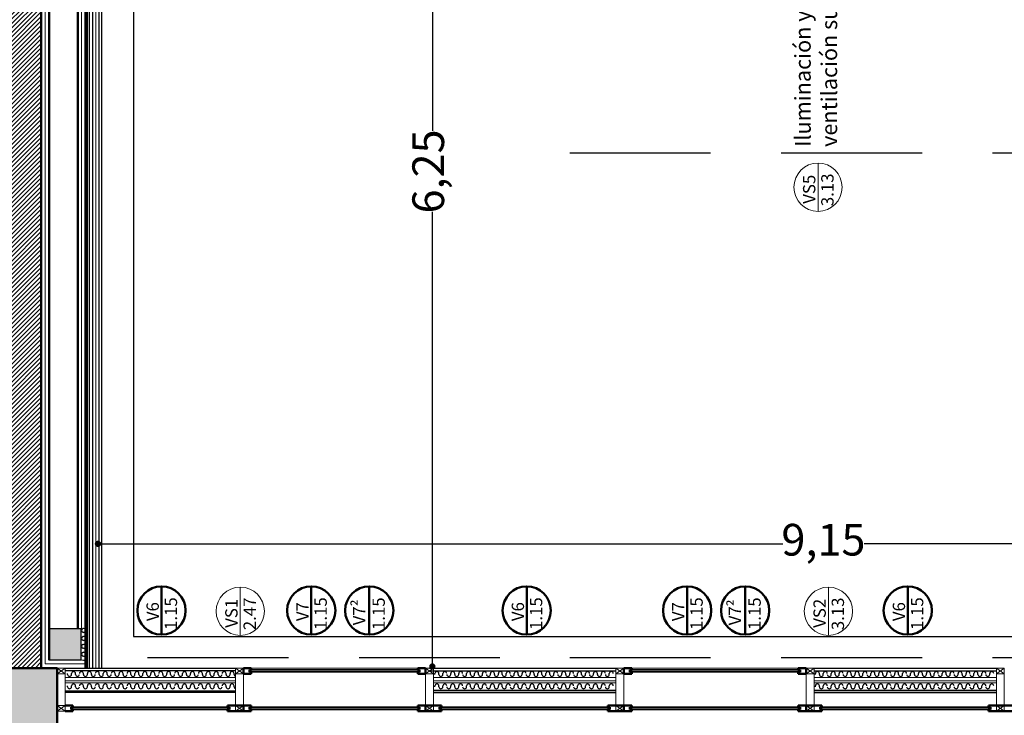
# Model space of a CAD drawing. Units: millimetres. Extents: x 1955 to 2497, y 1133 to 1327.
# Drawn here: x 2008 to 2014, y 1278 to 1282 of the extents above; entities that cross this region are included whole.
import ezdxf

# ---------------------------------------------------------------- set-up
doc = ezdxf.new("R2010")
doc.units = ezdxf.units.MM
doc.header["$LTSCALE"] = 0.02
doc.linetypes.add('DASHED2', pattern=[9.525, 6.35, -3.175])
doc.layers.add('02', color=1, linetype='Continuous')
doc.layers.add('K-Hacht columnas', color=252, linetype='Continuous')
for name, color, linetype, lineweight in [('A-cotas', 8, 'Continuous', 25), ('A-Muros de Bloque', 5, 'Continuous', 50), ('B-Muros tabiques Interiores', 3, 'Continuous', 50), ('C-Carpinteria', 2, 'Continuous', 9), ('Hacth muros', 251, 'Continuous', 9), ('muros', 1, 'Continuous', 18), ('TEXTOS_P00', 1, 'Continuous', 13)]:
    doc.layers.add(name, color=color, linetype=linetype, lineweight=lineweight)
doc.styles.add('MARU', font='swisse.ttf')
doc.styles.add('UNC', font='sanss___.ttf')
doc.linetypes.add('BATTING', pattern='A,0.00254,-2.54,[134,ltypeshp.shx,S=2.54,R=0,X=-2.54,Y=0],-5.08,[134,ltypeshp.shx,S=2.54,R=180,X=2.54,Y=0],-2.54', length=10.16254)
doc.dimstyles.new('UNC', dxfattribs={"dimtxt": 0.2, "dimasz": 0.04, "dimexe": 1.25, "dimexo": 0.625, "dimgap": 0, "dimtad": 0, "dimzin": 1, "dimtxsty": 'UNC', "dimblk": 'DOT', "dimcen": 2.5, "dimse1": 1, "dimse2": 1, "dimclrd": 256, "dimclre": 256, "dimclrt": 256, "dimadec": 4, "dimazin": 0, "dimtfac": 1, "dimtmove": 2, "dimatfit": 0, "dimldrblk": 'DOT', "dimfxl": 1.25, "dimlwd": -1, "dimarcsym": 0})

# ---------------------------------------------------------------- blocks, each defined once
blk = doc.blocks.new('_DOT')
at = {"color": 0, "linetype": 'ByBlock'}
blk.add_line((-0.5, 0), (-1, 0), dxfattribs=at)
at = {"color": 0, "linetype": 'ByBlock', "const_width": 0.5}
blk.add_lwpolyline([(-0.25, 0, 1), (0.25, 0, 1)], format="xyb", close=True, dxfattribs=at)
blk = doc.blocks.new('*D118')
at = {"layer": 'A-cotas', "ltscale": 8}
for p, q in [((1997.8616, 1277.7954), (2010.6647, 1277.7954)), ((2024.1336, 1277.7954), (2011.3305, 1277.7954))]:
    blk.add_line(p, q, dxfattribs=at)
at = {"layer": 'Defpoints', "color": 0, "ltscale": 8}
for p in [(1997.8216, 1278.2346), (2024.1736, 1277.8226), (1997.8216, 1277.7954)]:
    blk.add_point(p, dxfattribs=at)
at = {"layer": 'A-cotas', "ltscale": 8, "xscale": 0.04, "yscale": 0.04, "zscale": 0.04, "rotation": 180}
blk.add_blockref('_DOT', (1997.8216, 1277.7954), dxfattribs=at)
at = {"layer": 'A-cotas', "ltscale": 8, "xscale": 0.04, "yscale": 0.04, "zscale": 0.04}
blk.add_blockref('_DOT', (2024.1736, 1277.7954), dxfattribs=at)
at = {"layer": 'A-cotas', "ltscale": 8, "insert": (2010.9976, 1277.7954), "char_height": 0.2, "attachment_point": 5, "style": 'UNC'}
blk.add_mtext('26,35', dxfattribs=at)
blk = doc.blocks.new('535')
at = {"layer": 'C-Carpinteria'}
for p, q in [((1937.5841, 1271.1254), (1937.5341, 1271.1616)), ((1937.5841, 1271.1616), (1937.5341, 1271.1254))]:
    blk.add_line(p, q, dxfattribs=at)
blk.add_lwpolyline([(1937.5841, 1271.1616), (1937.5341, 1271.1616), (1937.5341, 1271.1254), (1937.5841, 1271.1254)], close=True, dxfattribs=at)
blk = doc.blocks.new('*D90')
at = {"layer": 'A-cotas', "ltscale": 8}
for p, q in [((2010.1387, 1284.5288), (2010.1387, 1281.7008)), ((2010.1387, 1278.3619), (2010.1387, 1281.1899))]:
    blk.add_line(p, q, dxfattribs=at)
at = {"layer": 'Defpoints', "color": 0, "ltscale": 8}
for p in [(2009.8545, 1284.5688), (2009.7343, 1278.3219), (2010.1387, 1278.3219)]:
    blk.add_point(p, dxfattribs=at)
at = {"layer": 'A-cotas', "ltscale": 8, "xscale": 0.04, "yscale": 0.04, "zscale": 0.04}
for p, rotation in [((2010.1387, 1284.5688), 90), ((2010.1387, 1278.3219), 270)]:
    blk.add_blockref('_DOT', p, dxfattribs=dict(at, rotation=rotation))
at = {"layer": 'A-cotas', "ltscale": 8, "insert": (2010.1387, 1281.4454), "char_height": 0.2, "attachment_point": 5, "rotation": 90, "style": 'UNC'}
blk.add_mtext('6,25', dxfattribs=at)
blk = doc.blocks.new('*D100')
at = {"layer": 'A-cotas', "ltscale": 8}
for p, q in [((2008.0696, 1279.096), (2012.3496, 1279.096)), ((2017.1416, 1279.096), (2012.8616, 1279.096))]:
    blk.add_line(p, q, dxfattribs=at)
at = {"layer": 'Defpoints', "color": 0, "ltscale": 8}
for p in [(2008.0296, 1281.8408), (2017.1816, 1281.8408), (2017.1816, 1279.096)]:
    blk.add_point(p, dxfattribs=at)
at = {"layer": 'A-cotas', "ltscale": 8, "xscale": 0.04, "yscale": 0.04, "zscale": 0.04, "rotation": 180}
blk.add_blockref('_DOT', (2008.0296, 1279.096), dxfattribs=at)
at = {"layer": 'A-cotas', "ltscale": 8, "xscale": 0.04, "yscale": 0.04, "zscale": 0.04}
blk.add_blockref('_DOT', (2017.1816, 1279.096), dxfattribs=at)
at = {"layer": 'A-cotas', "ltscale": 8, "insert": (2012.6056, 1279.096), "char_height": 0.2, "attachment_point": 5, "style": 'UNC'}
blk.add_mtext('9,15', dxfattribs=at)
blk = doc.blocks.new('yryy')
at = {"layer": '02'}
for centre, start, end in [((1941.1928, 1284.7993), 90, 270), ((1941.1928, 1284.7743), 270, 90), ((1941.1928, 1284.7493), 90, 270), ((1941.1928, 1284.7243), 270, 90), ((1941.1928, 1284.6993), 90, 270), ((1941.1928, 1284.6493), 90, 270), ((1941.1928, 1284.6743), 270, 90), ((1941.1928, 1284.6243), 270, 90)]:
    blk.add_arc(centre, 0.0125, start, end, dxfattribs=at)
at = {"layer": 'muros'}
for p, q in [((1941.1928, 1284.8118), (1941.2053, 1284.8118)), ((1941.1928, 1284.6118), (1941.1803, 1284.6118))]:
    blk.add_line(p, q, dxfattribs=at)
blk = doc.blocks.new('*D555')
at = {"layer": 'A-cotas'}
for p, q in [((1996.2687, 1278.0718), (1996.2687, 1274.8419)), ((1996.2687, 1271.1018), (1996.2687, 1274.3318))]:
    blk.add_line(p, q, dxfattribs=at)
at = {"layer": 'Defpoints', "color": 0}
for p in [(1996.2687, 1278.1118), (2008.6097, 1278.1118), (2008.6097, 1271.0618)]:
    blk.add_point(p, dxfattribs=at)
at = {"layer": 'A-cotas', "xscale": 0.04, "yscale": 0.04, "zscale": 0.04}
for p, rotation in [((1996.2687, 1278.1118), 90), ((1996.2687, 1271.0618), 270)]:
    blk.add_blockref('_DOT', p, dxfattribs=dict(at, rotation=rotation))
at = {"layer": 'A-cotas', "insert": (1996.2687, 1274.5868), "char_height": 0.2, "attachment_point": 5, "rotation": 90, "style": 'UNC'}
blk.add_mtext('7,05', dxfattribs=at)
blk = doc.blocks.new('*D556')
at = {"layer": 'A-cotas'}
for p, q in [((1996.2687, 1285.0218), (1996.2687, 1281.8423)), ((1996.2687, 1278.1518), (1996.2687, 1281.3314))]:
    blk.add_line(p, q, dxfattribs=at)
at = {"layer": 'Defpoints', "color": 0}
for p in [(1996.2687, 1285.0618), (2008.6097, 1285.0618), (2008.6097, 1278.1118)]:
    blk.add_point(p, dxfattribs=at)
at = {"layer": 'A-cotas', "xscale": 0.04, "yscale": 0.04, "zscale": 0.04}
for p, rotation in [((1996.2687, 1285.0618), 90), ((1996.2687, 1278.1118), 270)]:
    blk.add_blockref('_DOT', p, dxfattribs=dict(at, rotation=rotation))
at = {"layer": 'A-cotas', "insert": (1996.2687, 1281.5868), "char_height": 0.2, "attachment_point": 5, "rotation": 90, "style": 'UNC'}
blk.add_mtext('6,95', dxfattribs=at)

msp = doc.modelspace()

# ---------------------------------------------------------------- hatches: boundary and pattern name
at = {"layer": 'Hacth muros'}
h = msp.add_hatch(dxfattribs=at)
h.set_pattern_fill('_USER', color=256, scale=0.02, angle=45, style=0, pattern_type=0)
h.set_pattern_definition([(45, (22.751795, 0), (-0.01414213562, 0.01414213562), [])])
h.paths.add_polyline_path([(2007.6716, 1284.8618), (2007.4716, 1284.8618), (2007.4716, 1278.3118), (2007.6716, 1278.3118)])
at = {"layer": 'K-Hacht columnas', "ltscale": 8}
for points in [[(2007.9216, 1278.5618), (2007.7216, 1278.5618), (2007.7216, 1278.3618), (2007.9216, 1278.3618)], [(2007.3716, 1277.9118), (2007.7716, 1277.9118), (2007.7716, 1278.3118), (2007.3716, 1278.3118)]]:
    msp.add_hatch(color=256, dxfattribs=at).paths.add_polyline_path(points)

# ---------------------------------------------------------------- linework, layer by layer
at = {"ltscale": 8}
msp.add_lwpolyline([(2007.7216, 1278.5618), (2007.9216, 1278.5618), (2007.9216, 1278.3618), (2007.7216, 1278.3618), (2007.7216, 1278.5618)], dxfattribs=at)
at = {"layer": '02'}
for p, q in [((2007.9641, 1278.3118), (2007.9641, 1284.6268)), ((2007.9766, 1278.3118), (2007.9766, 1284.6268)), ((2007.9966, 1278.3118), (2007.9966, 1284.6268)), ((2007.7716, 1278.3119), (2007.7751, 1278.3119)), ((2007.8216, 1278.3119), (2008.8966, 1278.3118)), ((2007.8378, 1278.2721), (2007.8378, 1278.2771)), ((2007.8629, 1278.2721), (2007.8629, 1278.2771)), ((2007.8879, 1278.2721), (2007.8879, 1278.2771)), ((2007.9379, 1278.2721), (2007.9379, 1278.2771)), ((2007.9629, 1278.2721), (2007.9629, 1278.2771)), ((2007.9879, 1278.2721), (2007.9879, 1278.2771)), ((2008.0379, 1278.2721), (2008.0379, 1278.2771)), ((2008.0629, 1278.2721), (2008.0629, 1278.2771)), ((2008.0879, 1278.2721), (2008.0879, 1278.2771)), ((2008.1379, 1278.2721), (2008.1379, 1278.2771)), ((2008.1629, 1278.2721), (2008.1629, 1278.2771)), ((2008.1879, 1278.2721), (2008.1879, 1278.2771)), ((2008.2379, 1278.2721), (2008.2379, 1278.2771)), ((2008.2629, 1278.2721), (2008.2629, 1278.2771)), ((2008.2879, 1278.2721), (2008.2879, 1278.2771)), ((2008.3129, 1278.2721), (2008.3129, 1278.2771)), ((2008.3379, 1278.2721), (2008.3379, 1278.2771)), ((2008.3629, 1278.2721), (2008.3629, 1278.2771)), ((2008.3879, 1278.2721), (2008.3879, 1278.2771)), ((2008.4379, 1278.2721), (2008.4379, 1278.2771)), ((2008.4629, 1278.2721), (2008.4629, 1278.2771)), ((2008.4879, 1278.2721), (2008.4879, 1278.2771)), ((2008.5379, 1278.2721), (2008.5379, 1278.2771)), ((2008.5629, 1278.2721), (2008.5629, 1278.2771)), ((2008.5879, 1278.2721), (2008.5879, 1278.2771)), ((2008.6129, 1278.2721), (2008.6129, 1278.2771)), ((2008.6379, 1278.2721), (2008.6379, 1278.2771)), ((2008.6879, 1278.2721), (2008.6879, 1278.2771)), ((2008.7129, 1278.2721), (2008.7129, 1278.2771)), ((2008.7379, 1278.2721), (2008.7379, 1278.2771)), ((2008.7629, 1278.2721), (2008.7629, 1278.2771)), ((2008.7879, 1278.2721), (2008.7879, 1278.2771)), ((2008.8379, 1278.2721), (2008.8379, 1278.2771)), ((2008.8629, 1278.2721), (2008.8629, 1278.2771)), ((2008.8879, 1278.2721), (2008.8879, 1278.2771)), ((2008.9466, 1278.3118), (2008.9466, 1278.3118)), ((2010.0466, 1278.3022), (2008.9966, 1278.3019)), ((2010.0466, 1278.2922), (2008.9966, 1278.2919)), ((2010.0466, 1278.286), (2008.9966, 1278.286)), ((2010.155, 1278.2721), (2010.155, 1278.2771)), ((2010.18, 1278.2721), (2010.18, 1278.2771)), ((2010.205, 1278.2721), (2010.205, 1278.2771)), ((2010.255, 1278.2721), (2010.255, 1278.2771)), ((2010.28, 1278.2721), (2010.28, 1278.2771)), ((2010.305, 1278.2721), (2010.305, 1278.2771)), ((2010.355, 1278.2721), (2010.355, 1278.2771)), ((2010.38, 1278.2721), (2010.38, 1278.2771)), ((2010.4051, 1278.2721), (2010.4051, 1278.2771)), ((2010.4301, 1278.2721), (2010.4301, 1278.2771)), ((2010.4551, 1278.2721), (2010.4551, 1278.2771)), ((2010.5051, 1278.2721), (2010.5051, 1278.2771)), ((2010.5301, 1278.2721), (2010.5301, 1278.2771)), ((2010.5551, 1278.2721), (2010.5551, 1278.2771)), ((2010.5801, 1278.2721), (2010.5801, 1278.2771)), ((2010.6051, 1278.2721), (2010.6051, 1278.2771)), ((2010.6551, 1278.2721), (2010.6551, 1278.2771)), ((2010.6801, 1278.2721), (2010.6801, 1278.2771)), ((2010.7051, 1278.2721), (2010.7051, 1278.2771)), ((2010.7551, 1278.2721), (2010.7551, 1278.2771)), ((2010.7801, 1278.2721), (2010.7801, 1278.2771)), ((2010.8051, 1278.2721), (2010.8051, 1278.2771)), ((2010.8301, 1278.2721), (2010.8301, 1278.2771)), ((2010.8551, 1278.2721), (2010.8551, 1278.2771)), ((2010.8801, 1278.2721), (2010.8801, 1278.2771)), ((2010.9051, 1278.2721), (2010.9051, 1278.2771)), ((2010.9551, 1278.2721), (2010.9551, 1278.2771)), ((2010.9801, 1278.2721), (2010.9801, 1278.2771)), ((2011.0051, 1278.2721), (2011.0051, 1278.2771)), ((2011.0551, 1278.2721), (2011.0551, 1278.2771)), ((2011.0801, 1278.2721), (2011.0801, 1278.2771)), ((2011.1051, 1278.2721), (2011.1051, 1278.2771)), ((2011.1551, 1278.2721), (2011.1551, 1278.2771)), ((2011.1801, 1278.2721), (2011.1801, 1278.2771)), ((2011.2051, 1278.2721), (2011.2051, 1278.2771)), ((2011.2551, 1278.2721), (2011.2551, 1278.2771)), ((2012.4466, 1278.3022), (2011.3966, 1278.3019)), ((2012.4466, 1278.2922), (2011.3966, 1278.2919)), ((2012.4466, 1278.286), (2011.3966, 1278.286)), ((2012.555, 1278.2721), (2012.555, 1278.2771)), ((2012.58, 1278.2721), (2012.58, 1278.2771)), ((2012.605, 1278.2721), (2012.605, 1278.2771)), ((2012.655, 1278.2721), (2012.655, 1278.2771)), ((2012.68, 1278.2721), (2012.68, 1278.2771)), ((2012.705, 1278.2721), (2012.705, 1278.2771)), ((2012.755, 1278.2721), (2012.755, 1278.2771)), ((2012.78, 1278.2721), (2012.78, 1278.2771)), ((2012.8051, 1278.2721), (2012.8051, 1278.2771)), ((2012.8301, 1278.2721), (2012.8301, 1278.2771)), ((2012.8551, 1278.2721), (2012.8551, 1278.2771)), ((2012.9051, 1278.2721), (2012.9051, 1278.2771)), ((2012.9301, 1278.2721), (2012.9301, 1278.2771)), ((2012.9551, 1278.2721), (2012.9551, 1278.2771)), ((2012.9801, 1278.2721), (2012.9801, 1278.2771)), ((2013.0051, 1278.2721), (2013.0051, 1278.2771)), ((2013.0551, 1278.2721), (2013.0551, 1278.2771)), ((2013.0801, 1278.2721), (2013.0801, 1278.2771)), ((2013.1051, 1278.2721), (2013.1051, 1278.2771)), ((2013.1551, 1278.2721), (2013.1551, 1278.2771)), ((2013.1801, 1278.2721), (2013.1801, 1278.2771)), ((2013.2051, 1278.2721), (2013.2051, 1278.2771)), ((2013.2301, 1278.2721), (2013.2301, 1278.2771)), ((2013.2551, 1278.2721), (2013.2551, 1278.2771)), ((2013.2801, 1278.2721), (2013.2801, 1278.2771)), ((2013.3051, 1278.2721), (2013.3051, 1278.2771)), ((2013.3551, 1278.2721), (2013.3551, 1278.2771)), ((2013.3801, 1278.2721), (2013.3801, 1278.2771)), ((2013.4051, 1278.2721), (2013.4051, 1278.2771)), ((2013.4551, 1278.2721), (2013.4551, 1278.2771)), ((2013.4801, 1278.2721), (2013.4801, 1278.2771)), ((2013.5051, 1278.2721), (2013.5051, 1278.2771)), ((2013.5551, 1278.2721), (2013.5551, 1278.2771)), ((2013.5801, 1278.2721), (2013.5801, 1278.2771)), ((2013.6051, 1278.2721), (2013.6051, 1278.2771)), ((2013.6551, 1278.2721), (2013.6551, 1278.2771)), ((2007.8378, 1278.1942), (2007.8378, 1278.1992)), ((2007.8629, 1278.1942), (2007.8629, 1278.1992)), ((2007.8879, 1278.1942), (2007.8879, 1278.1992)), ((2007.9379, 1278.1942), (2007.9379, 1278.1992)), ((2007.9629, 1278.1942), (2007.9629, 1278.1992)), ((2007.9879, 1278.1942), (2007.9879, 1278.1992)), ((2008.0379, 1278.1942), (2008.0379, 1278.1992)), ((2008.0629, 1278.1942), (2008.0629, 1278.1992)), ((2008.0879, 1278.1942), (2008.0879, 1278.1992)), ((2008.1379, 1278.1942), (2008.1379, 1278.1992)), ((2008.1629, 1278.1942), (2008.1629, 1278.1992)), ((2008.1879, 1278.1942), (2008.1879, 1278.1992)), ((2008.2379, 1278.1942), (2008.2379, 1278.1992)), ((2008.2629, 1278.1942), (2008.2629, 1278.1992)), ((2008.2879, 1278.1942), (2008.2879, 1278.1992)), ((2008.3129, 1278.1942), (2008.3129, 1278.1992)), ((2008.3379, 1278.1942), (2008.3379, 1278.1992)), ((2008.3629, 1278.1942), (2008.3629, 1278.1992)), ((2008.3879, 1278.1942), (2008.3879, 1278.1992)), ((2008.4379, 1278.1942), (2008.4379, 1278.1992)), ((2008.4629, 1278.1942), (2008.4629, 1278.1992)), ((2008.4879, 1278.1942), (2008.4879, 1278.1992)), ((2008.5379, 1278.1942), (2008.5379, 1278.1992)), ((2008.5629, 1278.1942), (2008.5629, 1278.1992)), ((2008.5879, 1278.1942), (2008.5879, 1278.1992)), ((2008.6129, 1278.1942), (2008.6129, 1278.1992)), ((2008.6379, 1278.1942), (2008.6379, 1278.1992)), ((2008.6879, 1278.1942), (2008.6879, 1278.1992)), ((2008.7129, 1278.1942), (2008.7129, 1278.1992)), ((2008.7379, 1278.1942), (2008.7379, 1278.1992)), ((2008.7629, 1278.1942), (2008.7629, 1278.1992)), ((2008.7879, 1278.1942), (2008.7879, 1278.1992)), ((2008.8379, 1278.1942), (2008.8379, 1278.1992)), ((2008.8629, 1278.1942), (2008.8629, 1278.1992)), ((2008.8879, 1278.1942), (2008.8879, 1278.1992)), ((2010.155, 1278.1942), (2010.155, 1278.1992)), ((2010.18, 1278.1942), (2010.18, 1278.1992)), ((2010.205, 1278.1942), (2010.205, 1278.1992)), ((2010.255, 1278.1942), (2010.255, 1278.1992)), ((2010.28, 1278.1942), (2010.28, 1278.1992)), ((2010.305, 1278.1942), (2010.305, 1278.1992)), ((2010.355, 1278.1942), (2010.355, 1278.1992)), ((2010.38, 1278.1942), (2010.38, 1278.1992)), ((2010.4051, 1278.1942), (2010.4051, 1278.1992)), ((2010.4301, 1278.1942), (2010.4301, 1278.1992)), ((2010.4551, 1278.1942), (2010.4551, 1278.1992)), ((2010.5051, 1278.1942), (2010.5051, 1278.1992)), ((2010.5301, 1278.1942), (2010.5301, 1278.1992)), ((2010.5551, 1278.1942), (2010.5551, 1278.1992)), ((2010.5801, 1278.1942), (2010.5801, 1278.1992)), ((2010.6051, 1278.1942), (2010.6051, 1278.1992)), ((2010.6551, 1278.1942), (2010.6551, 1278.1992)), ((2010.6801, 1278.1942), (2010.6801, 1278.1992)), ((2010.7051, 1278.1942), (2010.7051, 1278.1992)), ((2010.7551, 1278.1942), (2010.7551, 1278.1992)), ((2010.7801, 1278.1942), (2010.7801, 1278.1992)), ((2010.8051, 1278.1942), (2010.8051, 1278.1992)), ((2010.8301, 1278.1942), (2010.8301, 1278.1992)), ((2010.8551, 1278.1942), (2010.8551, 1278.1992)), ((2010.8801, 1278.1942), (2010.8801, 1278.1992)), ((2010.9051, 1278.1942), (2010.9051, 1278.1992)), ((2010.9551, 1278.1942), (2010.9551, 1278.1992)), ((2010.9801, 1278.1942), (2010.9801, 1278.1992)), ((2011.0051, 1278.1942), (2011.0051, 1278.1992)), ((2011.0551, 1278.1942), (2011.0551, 1278.1992)), ((2011.0801, 1278.1942), (2011.0801, 1278.1992)), ((2011.1051, 1278.1942), (2011.1051, 1278.1992)), ((2011.1551, 1278.1942), (2011.1551, 1278.1992)), ((2011.1801, 1278.1942), (2011.1801, 1278.1992)), ((2011.2051, 1278.1942), (2011.2051, 1278.1992)), ((2011.2551, 1278.1942), (2011.2551, 1278.1992)), ((2012.555, 1278.1942), (2012.555, 1278.1992)), ((2012.58, 1278.1942), (2012.58, 1278.1992)), ((2012.605, 1278.1942), (2012.605, 1278.1992)), ((2012.655, 1278.1942), (2012.655, 1278.1992)), ((2012.68, 1278.1942), (2012.68, 1278.1992)), ((2012.705, 1278.1942), (2012.705, 1278.1992)), ((2012.755, 1278.1942), (2012.755, 1278.1992)), ((2012.78, 1278.1942), (2012.78, 1278.1992)), ((2012.8051, 1278.1942), (2012.8051, 1278.1992)), ((2012.8301, 1278.1942), (2012.8301, 1278.1992)), ((2012.8551, 1278.1942), (2012.8551, 1278.1992)), ((2012.9051, 1278.1942), (2012.9051, 1278.1992)), ((2012.9301, 1278.1942), (2012.9301, 1278.1992)), ((2012.9551, 1278.1942), (2012.9551, 1278.1992)), ((2012.9801, 1278.1942), (2012.9801, 1278.1992)), ((2013.0051, 1278.1942), (2013.0051, 1278.1992)), ((2013.0551, 1278.1942), (2013.0551, 1278.1992)), ((2013.0801, 1278.1942), (2013.0801, 1278.1992)), ((2013.1051, 1278.1942), (2013.1051, 1278.1992)), ((2013.1551, 1278.1942), (2013.1551, 1278.1992)), ((2013.1801, 1278.1942), (2013.1801, 1278.1992)), ((2013.2051, 1278.1942), (2013.2051, 1278.1992)), ((2013.2301, 1278.1942), (2013.2301, 1278.1992)), ((2013.2551, 1278.1942), (2013.2551, 1278.1992)), ((2013.2801, 1278.1942), (2013.2801, 1278.1992)), ((2013.3051, 1278.1942), (2013.3051, 1278.1992)), ((2013.3551, 1278.1942), (2013.3551, 1278.1992)), ((2013.3801, 1278.1942), (2013.3801, 1278.1992)), ((2013.4051, 1278.1942), (2013.4051, 1278.1992)), ((2013.4551, 1278.1942), (2013.4551, 1278.1992)), ((2013.4801, 1278.1942), (2013.4801, 1278.1992)), ((2013.5051, 1278.1942), (2013.5051, 1278.1992)), ((2013.5551, 1278.1942), (2013.5551, 1278.1992)), ((2013.5801, 1278.1942), (2013.5801, 1278.1992)), ((2013.6051, 1278.1942), (2013.6051, 1278.1992)), ((2013.6551, 1278.1942), (2013.6551, 1278.1992)), ((2007.8216, 1278.1685), (2008.8966, 1278.1688)), ((2008.8966, 1278.1594), (2007.8216, 1278.1594)), ((2008.8966, 1278.1574), (2007.8216, 1278.1574)), ((2011.2966, 1278.1696), (2010.1466, 1278.1699)), ((2010.1466, 1278.1594), (2011.2966, 1278.1594)), ((2010.1466, 1278.1574), (2011.2966, 1278.1574)), ((2013.6966, 1278.1696), (2012.5466, 1278.1699)), ((2012.5466, 1278.1594), (2013.6966, 1278.1594)), ((2012.5466, 1278.1574), (2013.6966, 1278.1574)), ((2008.8466, 1278.0654), (2007.8716, 1278.0654)), ((2008.8466, 1278.0591), (2007.8716, 1278.0594)), ((2008.8466, 1278.0491), (2007.8716, 1278.0494)), ((2010.0466, 1278.0654), (2008.9966, 1278.0654)), ((2010.0466, 1278.0591), (2008.9966, 1278.0594)), ((2010.0466, 1278.0491), (2008.9966, 1278.0494)), ((2011.2466, 1278.0654), (2010.1966, 1278.0654)), ((2011.2466, 1278.0591), (2010.1966, 1278.0594)), ((2011.2466, 1278.0491), (2010.1966, 1278.0494)), ((2012.4466, 1278.0654), (2011.3966, 1278.0654)), ((2012.4466, 1278.0591), (2011.3966, 1278.0594)), ((2012.4466, 1278.0491), (2011.3966, 1278.0494)), ((2013.6466, 1278.0654), (2012.5966, 1278.0654)), ((2013.6466, 1278.0591), (2012.5966, 1278.0594)), ((2013.6466, 1278.0491), (2012.5966, 1278.0494))]:
    msp.add_line(p, q, dxfattribs=at)
at = {"layer": '02', "linetype": 'DASHED2', "ltscale": 7}
for p, q in [((2011.0051, 1281.562), (2014.1379, 1281.5621)), ((2008.343, 1278.3778), (2010.8097, 1278.3778)), ((2011.0051, 1278.3778), (2014.1379, 1278.3778))]:
    msp.add_line(p, q, dxfattribs=at)
at = {"layer": '02'}
for points in [[(2008.0366, 1278.3118), (2008.0366, 1284.5968), (2014.8016, 1284.5968), (2014.8016, 1284.3219), (2015.3486, 1284.3219)], [(2008.0546, 1278.3118), (2008.0546, 1284.5788), (2014.7836, 1284.5788), (2014.7836, 1284.3039), (2015.3666, 1284.3039)], [(2007.7716, 1278.2939), (2007.7716, 1278.2939)], [(2008.8966, 1278.2939), (2007.8216, 1278.2939)], [(2010.1216, 1278.3119), (2011.2966, 1278.3119)], [(2010.1216, 1278.2939), (2011.2966, 1278.2939)], [(2012.5466, 1278.3118), (2013.6966, 1278.3118)], [(2012.5466, 1278.2938), (2013.6966, 1278.2938)]]:
    msp.add_lwpolyline(points, dxfattribs=at)
for centre, start, end in [((2007.8503, 1278.2721), 180, 360), ((2007.8754, 1278.2771), 0, 180), ((2007.9004, 1278.2721), 180, 360), ((2007.9254, 1278.2771), 0, 180), ((2007.9504, 1278.2721), 180, 360), ((2007.9754, 1278.2771), 0, 180), ((2008.0004, 1278.2721), 180, 360), ((2008.0254, 1278.2771), 0, 180), ((2008.0504, 1278.2721), 180, 360), ((2008.0754, 1278.2771), 0, 180), ((2008.1004, 1278.2721), 180, 360), ((2008.1254, 1278.2771), 0, 180), ((2008.1504, 1278.2721), 180, 360), ((2008.1754, 1278.2771), 0, 180), ((2008.2004, 1278.2721), 180, 360), ((2008.2254, 1278.2771), 0, 180), ((2008.2504, 1278.2721), 180, 360), ((2008.2754, 1278.2771), 0, 180), ((2008.3004, 1278.2721), 180, 360), ((2008.3254, 1278.2771), 0, 180), ((2008.3504, 1278.2721), 180, 360), ((2008.3754, 1278.2771), 0, 180), ((2008.4004, 1278.2721), 180, 360), ((2008.4254, 1278.2771), 0, 180), ((2008.4504, 1278.2721), 180, 360), ((2008.4754, 1278.2771), 0, 180), ((2008.5004, 1278.2721), 180, 360), ((2008.5254, 1278.2771), 0, 180), ((2008.5504, 1278.2721), 180, 360), ((2008.5754, 1278.2771), 0, 180), ((2008.6004, 1278.2721), 180, 360), ((2008.6254, 1278.2771), 0, 180), ((2008.6504, 1278.2721), 180, 360), ((2008.6754, 1278.2771), 0, 180), ((2008.7004, 1278.2721), 180, 360), ((2008.7254, 1278.2771), 0, 180), ((2008.7504, 1278.2721), 180, 360), ((2008.7754, 1278.2771), 0, 180), ((2008.8004, 1278.2721), 180, 360), ((2008.8254, 1278.2771), 0, 180), ((2008.8504, 1278.2721), 180, 360), ((2008.8754, 1278.2771), 0, 180), ((2008.9004, 1278.2721), 180, 252.20451), ((2010.1675, 1278.2771), 0, 180), ((2010.1925, 1278.2721), 180, 360), ((2010.2175, 1278.2771), 0, 180), ((2010.2425, 1278.2721), 180, 360), ((2010.2675, 1278.2771), 0, 180), ((2010.2925, 1278.2721), 180, 360), ((2010.3175, 1278.2771), 0, 180), ((2010.3425, 1278.2721), 180, 360), ((2010.3675, 1278.2771), 0, 180), ((2010.3926, 1278.2721), 180, 360), ((2010.4176, 1278.2771), 0, 180), ((2010.4426, 1278.2721), 180, 360), ((2010.4676, 1278.2771), 0, 180), ((2010.4926, 1278.2721), 180, 360), ((2010.5176, 1278.2771), 0, 180), ((2010.5426, 1278.2721), 180, 360), ((2010.5676, 1278.2771), 0, 180), ((2010.5926, 1278.2721), 180, 360), ((2010.6176, 1278.2771), 0, 180), ((2010.6426, 1278.2721), 180, 360), ((2010.6676, 1278.2771), 0, 180), ((2010.6926, 1278.2721), 180, 360), ((2010.7176, 1278.2771), 0, 180), ((2010.7426, 1278.2721), 180, 360), ((2010.7676, 1278.2771), 0, 180), ((2010.7926, 1278.2721), 180, 360), ((2010.8176, 1278.2771), 0, 180), ((2010.8426, 1278.2721), 180, 360), ((2010.8676, 1278.2771), 0, 180), ((2010.8926, 1278.2721), 180, 360), ((2010.9176, 1278.2771), 0, 180), ((2010.9426, 1278.2721), 180, 360), ((2010.9676, 1278.2771), 0, 180), ((2010.9926, 1278.2721), 180, 360), ((2011.0176, 1278.2771), 0, 180), ((2011.0426, 1278.2721), 180, 360), ((2011.0676, 1278.2771), 0, 180), ((2011.0926, 1278.2721), 180, 360), ((2011.1176, 1278.2771), 0, 180), ((2011.1426, 1278.2721), 180, 360), ((2011.1676, 1278.2771), 0, 180), ((2011.1926, 1278.2721), 180, 360), ((2011.2176, 1278.2771), 0, 180), ((2011.2426, 1278.2721), 180, 360), ((2011.2676, 1278.2771), 0, 180), ((2012.5675, 1278.2771), 0, 180), ((2012.5925, 1278.2721), 180, 360), ((2012.6175, 1278.2771), 0, 180), ((2012.6425, 1278.2721), 180, 360), ((2012.6675, 1278.2771), 0, 180), ((2012.6925, 1278.2721), 180, 360), ((2012.7175, 1278.2771), 0, 180), ((2012.7425, 1278.2721), 180, 360), ((2012.7675, 1278.2771), 0, 180), ((2012.7926, 1278.2721), 180, 360), ((2012.8176, 1278.2771), 0, 180), ((2012.8426, 1278.2721), 180, 360), ((2012.8676, 1278.2771), 0, 180), ((2012.8926, 1278.2721), 180, 360), ((2012.9176, 1278.2771), 0, 180), ((2012.9426, 1278.2721), 180, 360), ((2012.9676, 1278.2771), 0, 180), ((2012.9926, 1278.2721), 180, 360), ((2013.0176, 1278.2771), 0, 180), ((2013.0426, 1278.2721), 180, 360), ((2013.0676, 1278.2771), 0, 180), ((2013.0926, 1278.2721), 180, 360), ((2013.1176, 1278.2771), 0, 180), ((2013.1426, 1278.2721), 180, 360), ((2013.1676, 1278.2771), 0, 180), ((2013.1926, 1278.2721), 180, 360), ((2013.2176, 1278.2771), 0, 180), ((2013.2426, 1278.2721), 180, 360), ((2013.2676, 1278.2771), 0, 180), ((2013.2926, 1278.2721), 180, 360), ((2013.3176, 1278.2771), 0, 180), ((2013.3426, 1278.2721), 180, 360), ((2013.3676, 1278.2771), 0, 180), ((2013.3926, 1278.2721), 180, 360), ((2013.4176, 1278.2771), 0, 180), ((2013.4426, 1278.2721), 180, 360), ((2013.4676, 1278.2771), 0, 180), ((2013.4926, 1278.2721), 180, 360), ((2013.5176, 1278.2771), 0, 180), ((2013.5426, 1278.2721), 180, 360), ((2013.5676, 1278.2771), 0, 180), ((2013.5926, 1278.2721), 180, 360), ((2013.6176, 1278.2771), 0, 180), ((2013.6426, 1278.2721), 180, 360), ((2013.6676, 1278.2771), 0, 180), ((2007.8503, 1278.1942), 180, 360), ((2007.8754, 1278.1992), 0, 180), ((2007.9004, 1278.1942), 180, 360), ((2007.9254, 1278.1992), 0, 180), ((2007.9504, 1278.1942), 180, 360), ((2007.9754, 1278.1992), 0, 180), ((2008.0004, 1278.1942), 180, 360), ((2008.0254, 1278.1992), 0, 180), ((2008.0504, 1278.1942), 180, 360), ((2008.0754, 1278.1992), 0, 180), ((2008.1004, 1278.1942), 180, 360), ((2008.1254, 1278.1992), 0, 180), ((2008.1504, 1278.1942), 180, 360), ((2008.1754, 1278.1992), 0, 180), ((2008.2004, 1278.1942), 180, 360), ((2008.2254, 1278.1992), 0, 180), ((2008.2504, 1278.1942), 180, 360), ((2008.2754, 1278.1992), 0, 180), ((2008.3004, 1278.1942), 180, 360), ((2008.3254, 1278.1992), 0, 180), ((2008.3504, 1278.1942), 180, 360), ((2008.3754, 1278.1992), 0, 180), ((2008.4004, 1278.1942), 180, 360), ((2008.4254, 1278.1992), 0, 180), ((2008.4504, 1278.1942), 180, 360), ((2008.4754, 1278.1992), 0, 180), ((2008.5004, 1278.1942), 180, 360), ((2008.5254, 1278.1992), 0, 180), ((2008.5504, 1278.1942), 180, 360), ((2008.5754, 1278.1992), 0, 180), ((2008.6004, 1278.1942), 180, 360), ((2008.6254, 1278.1992), 0, 180), ((2008.6504, 1278.1942), 180, 360), ((2008.6754, 1278.1992), 0, 180), ((2008.7004, 1278.1942), 180, 360), ((2008.7254, 1278.1992), 0, 180), ((2008.7504, 1278.1942), 180, 360), ((2008.7754, 1278.1992), 0, 180), ((2008.8004, 1278.1942), 180, 360), ((2008.8254, 1278.1992), 0, 180), ((2008.8504, 1278.1942), 180, 360), ((2008.8754, 1278.1992), 0, 180), ((2008.9004, 1278.1942), 180, 252.20451), ((2010.1675, 1278.1992), 0, 180), ((2010.1925, 1278.1942), 180, 360), ((2010.2175, 1278.1992), 0, 180), ((2010.2425, 1278.1942), 180, 360), ((2010.2675, 1278.1992), 0, 180), ((2010.2925, 1278.1942), 180, 360), ((2010.3175, 1278.1992), 0, 180), ((2010.3425, 1278.1942), 180, 360), ((2010.3675, 1278.1992), 0, 180), ((2010.3926, 1278.1942), 180, 360), ((2010.4176, 1278.1992), 0, 180), ((2010.4426, 1278.1942), 180, 360), ((2010.4676, 1278.1992), 0, 180), ((2010.4926, 1278.1942), 180, 360), ((2010.5176, 1278.1992), 0, 180), ((2010.5426, 1278.1942), 180, 360), ((2010.5676, 1278.1992), 0, 180), ((2010.5926, 1278.1942), 180, 360), ((2010.6176, 1278.1992), 0, 180), ((2010.6426, 1278.1942), 180, 360), ((2010.6676, 1278.1992), 0, 180), ((2010.6926, 1278.1942), 180, 360), ((2010.7176, 1278.1992), 0, 180), ((2010.7426, 1278.1942), 180, 360), ((2010.7676, 1278.1992), 0, 180), ((2010.7926, 1278.1942), 180, 360), ((2010.8176, 1278.1992), 0, 180), ((2010.8426, 1278.1942), 180, 360), ((2010.8676, 1278.1992), 0, 180), ((2010.8926, 1278.1942), 180, 360), ((2010.9176, 1278.1992), 0, 180), ((2010.9426, 1278.1942), 180, 360), ((2010.9676, 1278.1992), 0, 180), ((2010.9926, 1278.1942), 180, 360), ((2011.0176, 1278.1992), 0, 180), ((2011.0426, 1278.1942), 180, 360), ((2011.0676, 1278.1992), 0, 180), ((2011.0926, 1278.1942), 180, 360), ((2011.1176, 1278.1992), 0, 180), ((2011.1426, 1278.1942), 180, 360), ((2011.1676, 1278.1992), 0, 180), ((2011.1926, 1278.1942), 180, 360), ((2011.2176, 1278.1992), 0, 180), ((2011.2426, 1278.1942), 180, 360), ((2011.2676, 1278.1992), 0, 180), ((2012.5675, 1278.1992), 0, 180), ((2012.5925, 1278.1942), 180, 360), ((2012.6175, 1278.1992), 0, 180), ((2012.6425, 1278.1942), 180, 360), ((2012.6675, 1278.1992), 0, 180), ((2012.6925, 1278.1942), 180, 360), ((2012.7175, 1278.1992), 0, 180), ((2012.7425, 1278.1942), 180, 360), ((2012.7675, 1278.1992), 0, 180), ((2012.7926, 1278.1942), 180, 360), ((2012.8176, 1278.1992), 0, 180), ((2012.8426, 1278.1942), 180, 360), ((2012.8676, 1278.1992), 0, 180), ((2012.8926, 1278.1942), 180, 360), ((2012.9176, 1278.1992), 0, 180), ((2012.9426, 1278.1942), 180, 360), ((2012.9676, 1278.1992), 0, 180), ((2012.9926, 1278.1942), 180, 360), ((2013.0176, 1278.1992), 0, 180), ((2013.0426, 1278.1942), 180, 360), ((2013.0676, 1278.1992), 0, 180), ((2013.0926, 1278.1942), 180, 360), ((2013.1176, 1278.1992), 0, 180), ((2013.1426, 1278.1942), 180, 360), ((2013.1676, 1278.1992), 0, 180), ((2013.1926, 1278.1942), 180, 360), ((2013.2176, 1278.1992), 0, 180), ((2013.2426, 1278.1942), 180, 360), ((2013.2676, 1278.1992), 0, 180), ((2013.2926, 1278.1942), 180, 360), ((2013.3176, 1278.1992), 0, 180), ((2013.3426, 1278.1942), 180, 360), ((2013.3676, 1278.1992), 0, 180), ((2013.3926, 1278.1942), 180, 360), ((2013.4176, 1278.1992), 0, 180), ((2013.4426, 1278.1942), 180, 360), ((2013.4676, 1278.1992), 0, 180), ((2013.4926, 1278.1942), 180, 360), ((2013.5176, 1278.1992), 0, 180), ((2013.5426, 1278.1942), 180, 360), ((2013.5676, 1278.1992), 0, 180), ((2013.5926, 1278.1942), 180, 360), ((2013.6176, 1278.1992), 0, 180), ((2013.6426, 1278.1942), 180, 360), ((2013.6676, 1278.1992), 0, 180)]:
    msp.add_arc(centre, 0.0125, start, end, dxfattribs=at)
at = {"layer": 'A-cotas'}
msp.add_lwpolyline([(2016.9666, 1284.1039), (2014.5836, 1284.1039), (2014.5836, 1284.3788), (2008.2546, 1284.3788), (2008.2546, 1278.5119), (2016.9666, 1278.5119), (2016.9666, 1284.1039)], dxfattribs=at)
at = {"layer": 'A-Muros de Bloque'}
msp.add_line((2007.6716, 1278.3118), (2007.6716, 1284.8618), dxfattribs=at)
at = {"layer": 'A-Muros de Bloque', "ltscale": 8}
msp.add_lwpolyline([(2007.3716, 1278.3118), (2007.7716, 1278.3118), (2007.7716, 1277.9118), (2007.3716, 1277.9118)], close=True, dxfattribs=at)
at = {"layer": 'B-Muros tabiques Interiores'}
for p, q in [((2007.7216, 1278.3618), (2007.7216, 1284.6268)), ((2007.9016, 1278.5618), (2007.9016, 1284.6268)), ((2007.9516, 1278.3118), (2007.9516, 1284.6268)), ((2008.4304, 1278.5231), (2008.4304, 1278.8275)), ((2009.3749, 1278.5231), (2009.3749, 1278.8275)), ((2009.7409, 1278.5231), (2009.7409, 1278.8275)), ((2010.7339, 1278.5231), (2010.7339, 1278.8275)), ((2011.7461, 1278.5231), (2011.7461, 1278.8275)), ((2012.1121, 1278.5231), (2012.1121, 1278.8275)), ((2013.1375, 1278.5231), (2013.1375, 1278.8275)), ((2008.9466, 1278.3118), (2008.9966, 1278.3118)), ((2008.9466, 1278.2757), (2008.9466, 1278.3118)), ((2008.9466, 1278.2757), (2008.9966, 1278.2757)), ((2008.9848, 1278.286), (2008.9848, 1278.3015)), ((2008.9966, 1278.3015), (2008.9848, 1278.3015)), ((2008.9966, 1278.286), (2008.9848, 1278.286)), ((2008.9966, 1278.3015), (2008.9966, 1278.3118)), ((2008.9966, 1278.2757), (2008.9966, 1278.286)), ((2010.0466, 1278.3118), (2010.0466, 1278.3015)), ((2010.0466, 1278.3118), (2010.0966, 1278.3118)), ((2010.0466, 1278.3015), (2010.0585, 1278.3015)), ((2010.0466, 1278.286), (2010.0466, 1278.2756)), ((2010.0466, 1278.286), (2010.0585, 1278.286)), ((2010.0466, 1278.2756), (2010.0966, 1278.2756)), ((2010.0585, 1278.3015), (2010.0585, 1278.286)), ((2010.0966, 1278.3118), (2010.0966, 1278.2756)), ((2011.3466, 1278.3118), (2011.3966, 1278.3118)), ((2011.3466, 1278.3118), (2011.3466, 1278.2757)), ((2011.3466, 1278.2757), (2011.3966, 1278.2757)), ((2011.3848, 1278.3015), (2011.3848, 1278.286)), ((2011.3966, 1278.3015), (2011.3848, 1278.3015)), ((2011.3966, 1278.286), (2011.3848, 1278.286)), ((2011.3966, 1278.3118), (2011.3966, 1278.3015)), ((2011.3966, 1278.286), (2011.3966, 1278.2757)), ((2012.4466, 1278.3118), (2012.4466, 1278.3015)), ((2012.4466, 1278.3118), (2012.4966, 1278.3118)), ((2012.4466, 1278.3015), (2012.4585, 1278.3015)), ((2012.4466, 1278.286), (2012.4466, 1278.2757)), ((2012.4466, 1278.286), (2012.4585, 1278.286)), ((2012.4466, 1278.2757), (2012.4966, 1278.2757)), ((2012.4585, 1278.3015), (2012.4585, 1278.286)), ((2012.4966, 1278.3118), (2012.4966, 1278.2757)), ((2007.8716, 1278.0757), (2007.8216, 1278.0757)), ((2007.8716, 1278.0653), (2007.8716, 1278.0757)), ((2008.8466, 1278.0757), (2008.9966, 1278.0757)), ((2008.8466, 1278.0654), (2008.8466, 1278.0757)), ((2008.9466, 1278.0395), (2008.9466, 1278.0757)), ((2008.9966, 1278.0654), (2008.9966, 1278.0757)), ((2010.0466, 1278.0757), (2010.1966, 1278.0757)), ((2010.0466, 1278.0653), (2010.0466, 1278.0757)), ((2010.0966, 1278.0395), (2010.0966, 1278.0757)), ((2010.1966, 1278.0654), (2010.1966, 1278.0757)), ((2011.2466, 1278.0757), (2011.3966, 1278.0757)), ((2011.2466, 1278.0654), (2011.2466, 1278.0757)), ((2011.3466, 1278.0395), (2011.3466, 1278.0757)), ((2011.3966, 1278.0654), (2011.3966, 1278.0757)), ((2012.4466, 1278.0757), (2012.5966, 1278.0757)), ((2012.4466, 1278.0654), (2012.4466, 1278.0757)), ((2012.4966, 1278.0395), (2012.4966, 1278.0757)), ((2012.5966, 1278.0654), (2012.5966, 1278.0757)), ((2013.6466, 1278.0757), (2013.7966, 1278.0757)), ((2013.6466, 1278.0654), (2013.6466, 1278.0757)), ((2007.8716, 1278.0395), (2007.8216, 1278.0395)), ((2007.8597, 1278.0498), (2007.8597, 1278.0653)), ((2007.8716, 1278.0653), (2007.8597, 1278.0653)), ((2007.8716, 1278.0498), (2007.8597, 1278.0498)), ((2007.8716, 1278.0395), (2007.8716, 1278.0498)), ((2008.8466, 1278.0654), (2008.8585, 1278.0654)), ((2008.8466, 1278.0395), (2008.8466, 1278.0498)), ((2008.8466, 1278.0498), (2008.8585, 1278.0498)), ((2008.8466, 1278.0395), (2008.9966, 1278.0395)), ((2008.8585, 1278.0498), (2008.8585, 1278.0654)), ((2008.9848, 1278.0498), (2008.9848, 1278.0654)), ((2008.9966, 1278.0654), (2008.9848, 1278.0654)), ((2008.9966, 1278.0498), (2008.9848, 1278.0498)), ((2008.9966, 1278.0395), (2008.9966, 1278.0498)), ((2010.0466, 1278.0653), (2010.0585, 1278.0653)), ((2010.0466, 1278.0395), (2010.0466, 1278.0498)), ((2010.0466, 1278.0498), (2010.0585, 1278.0498)), ((2010.0466, 1278.0395), (2010.1966, 1278.0395)), ((2010.0585, 1278.0498), (2010.0585, 1278.0653)), ((2010.1848, 1278.0498), (2010.1848, 1278.0654)), ((2010.1966, 1278.0654), (2010.1848, 1278.0654)), ((2010.1966, 1278.0498), (2010.1848, 1278.0498)), ((2010.1966, 1278.0395), (2010.1966, 1278.0498)), ((2011.2466, 1278.0654), (2011.2585, 1278.0654)), ((2011.2466, 1278.0395), (2011.2466, 1278.0498)), ((2011.2466, 1278.0498), (2011.2585, 1278.0498)), ((2011.2466, 1278.0395), (2011.3966, 1278.0395)), ((2011.2585, 1278.0498), (2011.2585, 1278.0654)), ((2011.3848, 1278.0498), (2011.3848, 1278.0654)), ((2011.3966, 1278.0654), (2011.3848, 1278.0654)), ((2011.3966, 1278.0498), (2011.3848, 1278.0498)), ((2011.3966, 1278.0395), (2011.3966, 1278.0498)), ((2012.4466, 1278.0654), (2012.4585, 1278.0654)), ((2012.4466, 1278.0395), (2012.4466, 1278.0498)), ((2012.4466, 1278.0498), (2012.4585, 1278.0498)), ((2012.4466, 1278.0395), (2012.5966, 1278.0395)), ((2012.4585, 1278.0498), (2012.4585, 1278.0654)), ((2012.5848, 1278.0498), (2012.5848, 1278.0654)), ((2012.5966, 1278.0654), (2012.5848, 1278.0654)), ((2012.5966, 1278.0498), (2012.5848, 1278.0498)), ((2012.5966, 1278.0395), (2012.5966, 1278.0498)), ((2013.6466, 1278.0654), (2013.6585, 1278.0654)), ((2013.6466, 1278.0395), (2013.6466, 1278.0498)), ((2013.6466, 1278.0498), (2013.6585, 1278.0498)), ((2013.6466, 1278.0395), (2013.7966, 1278.0395)), ((2013.6585, 1278.0498), (2013.6585, 1278.0654))]:
    msp.add_line(p, q, dxfattribs=at)
for centre in [(2008.4304, 1278.6753), (2009.3749, 1278.6753), (2009.7409, 1278.6753), (2010.7339, 1278.6753), (2011.7461, 1278.6753), (2012.1121, 1278.6753), (2013.1375, 1278.6753)]:
    msp.add_circle(centre, 0.1522, dxfattribs=at)
at = {"layer": 'C-Carpinteria', "ltscale": 0.05}
for p, q in [((2007.8216, 1278.2519), (2008.8966, 1278.2519)), ((2011.2966, 1278.2519), (2010.1466, 1278.2519)), ((2013.6966, 1278.2518), (2012.5466, 1278.2518))]:
    msp.add_line(p, q, dxfattribs=at)
at = {"layer": 'C-Carpinteria'}
for p, q in [((2007.8216, 1278.231), (2008.8966, 1278.2313)), ((2007.8216, 1278.2185), (2008.8966, 1278.2188)), ((2011.2966, 1278.2321), (2010.1466, 1278.2324)), ((2011.2966, 1278.2196), (2010.1466, 1278.2199)), ((2013.6966, 1278.2321), (2012.5466, 1278.2324)), ((2013.6966, 1278.2196), (2012.5466, 1278.2199))]:
    msp.add_line(p, q, dxfattribs=at)
for points in [[(2007.8216, 1278.0757), (2007.8216, 1278.2757), (2007.7716, 1278.2757), (2007.7716, 1278.0757)], [(2008.9466, 1278.0757), (2008.9466, 1278.2757), (2008.8966, 1278.2757), (2008.8966, 1278.0757)], [(2010.1466, 1278.0757), (2010.1466, 1278.2757), (2010.0966, 1278.2757), (2010.0966, 1278.0757)], [(2011.3466, 1278.0757), (2011.3466, 1278.2757), (2011.2966, 1278.2757), (2011.2966, 1278.0757)], [(2012.5466, 1278.0757), (2012.5466, 1278.2757), (2012.4966, 1278.2757), (2012.4966, 1278.0757)], [(2013.7466, 1278.0757), (2013.7466, 1278.2757), (2013.6966, 1278.2757), (2013.6966, 1278.0757)]]:
    msp.add_lwpolyline(points, close=True, dxfattribs=at)
at = {"layer": 'Hacth muros'}
for p, q in [((2008.9216, 1278.3118), (2010.0466, 1278.3118)), ((2008.9966, 1278.3015), (2008.9966, 1278.286)), ((2010.0466, 1278.286), (2010.0466, 1278.3015)), ((2011.3966, 1278.3118), (2012.4466, 1278.3118)), ((2011.3966, 1278.286), (2011.3966, 1278.3015)), ((2012.4466, 1278.286), (2012.4466, 1278.3015)), ((2007.8716, 1278.0653), (2007.8716, 1278.0498)), ((2008.8466, 1278.0654), (2008.8466, 1278.0498)), ((2008.9966, 1278.0654), (2008.9966, 1278.0498)), ((2010.0466, 1278.0653), (2010.0466, 1278.0498)), ((2010.1966, 1278.0654), (2010.1966, 1278.0498)), ((2011.2466, 1278.0654), (2011.2466, 1278.0498)), ((2011.3966, 1278.0654), (2011.3966, 1278.0498)), ((2012.4466, 1278.0654), (2012.4466, 1278.0498)), ((2012.5966, 1278.0654), (2012.5966, 1278.0498)), ((2013.6466, 1278.0654), (2013.6466, 1278.0498))]:
    msp.add_line(p, q, dxfattribs=at)
at = {"layer": 'muros', "linetype": 'BATTING'}
for p, q in [((2007.6966, 1278.3385), (2007.6966, 1284.8368)), ((2007.9266, 1278.5619), (2007.9266, 1284.6268)), ((2008.0168, 1278.3119), (2008.0168, 1284.6168)), ((2007.9516, 1278.3385), (2007.6966, 1278.3385))]:
    msp.add_line(p, q, dxfattribs=at)
at = {"layer": 'muros'}
for p, q in [((2012.5715, 1281.1937), (2012.5715, 1281.4981)), ((2008.9272, 1278.5184), (2008.9272, 1278.8228)), ((2012.6374, 1278.5184), (2012.6374, 1278.8228))]:
    msp.add_line(p, q, dxfattribs=at)
for centre in [(2012.5715, 1281.3459), (2008.9272, 1278.6706), (2012.6374, 1278.6706)]:
    msp.add_circle(centre, 0.1522, dxfattribs=at)

# ---------------------------------------------------------------- block references
at = {"layer": 'A-Muros de Bloque'}
for p in [(70.2375, 7.1503), (71.3625, 7.1503), (72.5625, 7.1503), (73.7625, 7.1503), (74.9625, 7.1503), (76.1625, 7.1503), (70.2375, 6.9141), (71.3625, 6.9141), (72.5625, 6.9141), (73.7625, 6.9141), (74.9625, 6.9141), (76.1625, 6.9141)]:
    msp.add_blockref('535', p, dxfattribs=at)
at = {"layer": 'muros'}
msp.add_blockref('yryy', (66.7463, -6.25), dxfattribs=at)

# ---------------------------------------------------------------- texts
at = {"layer": 'B-Muros tabiques Interiores', "insert": (2012.4255, 1281.6005), "char_height": 0.1, "width": 1.460887, "attachment_point": 1, "rotation": 90, "style": 'MARU'}
msp.add_mtext('Iluminación y ventilación superior', dxfattribs=at)
at = {"layer": 'TEXTOS_P00', "style": 'MARU'}
for s, p in [('3.13', (2012.6697, 1281.2265)), ('VS5', (2012.5546, 1281.2415)), ('1.15', (2008.5285, 1278.5527)), ('2.47', (2009.0254, 1278.5512)), ('1.15', (2009.473, 1278.5527)), ('1.15', (2009.839, 1278.552)), ('1.15', (2010.8321, 1278.5527)), ('1.15', (2011.8443, 1278.5527)), ('1.15', (2012.2103, 1278.552)), ('1.15', (2013.2357, 1278.5527)), ('V6', (2008.4135, 1278.6082)), ('VS1', (2008.9103, 1278.5662)), ('V7', (2009.358, 1278.6082)), ('V6', (2010.717, 1278.6082)), ('V7', (2011.7292, 1278.6082)), ('VS2', (2012.6205, 1278.5662)), ('3.13', (2012.7356, 1278.5512)), ('V6', (2013.1206, 1278.6082))]:
    msp.add_text(s, height=0.07774, rotation=90, dxfattribs=at).set_placement(p)
at = {"layer": 'TEXTOS_P00', "char_height": 0.07774, "width": 2.197939, "attachment_point": 1, "rotation": 90, "style": 'MARU'}
for insert in [(2009.6375, 1278.5818), (2012.0087, 1278.5818)]:
    msp.add_mtext('V7²', dxfattribs=dict(at, insert=insert))

# ---------------------------------------------------------------- dimensions: what is measured, and where the dimension line sits
at = {"layer": 'A-cotas'}
for base, p1, p2, picture, middle in [((1996.2687, 1285.0618), (2008.6097, 1278.1118), (2008.6097, 1285.0618), '*D556', (1996.2687, 1281.5868)), ((1996.2687, 1278.1118), (2008.6097, 1271.0618), (2008.6097, 1278.1118), '*D555', (1996.2687, 1274.5868))]:
    dim = msp.add_linear_dim(base=base, p1=p1, p2=p2, angle=90, dimstyle='UNC', override={"dimtix": 1, "dimfxl": 0}, dxfattribs=at)
    dim.commit()
    dim.dimension.update_dxf_attribs({"geometry": picture, "text_midpoint": middle})
at = {"layer": 'A-cotas', "ltscale": 8}
dim = msp.add_linear_dim(base=(2010.1387, 1278.3219), p1=(2009.8545, 1284.5688), p2=(2009.7343, 1278.3219), angle=90, dimstyle='UNC', dxfattribs=at)
dim.commit()
dim.dimension.update_dxf_attribs({"geometry": '*D90', "text_midpoint": (2010.1387, 1281.4454)})
for base, p1, p2, picture, middle in [((2017.1816, 1279.096), (2008.0296, 1281.8408), (2017.1816, 1281.8408), '*D100', (2012.6056, 1279.096)), ((1997.8216, 1277.7954), (2024.1736, 1277.8226), (1997.8216, 1278.2346), '*D118', (2010.9976, 1277.7954))]:
    dim = msp.add_linear_dim(base=base, p1=p1, p2=p2, dimstyle='UNC', dxfattribs=at)
    dim.commit()
    dim.dimension.update_dxf_attribs({"geometry": picture, "text_midpoint": middle})

doc.saveas('drawing.dxf')
